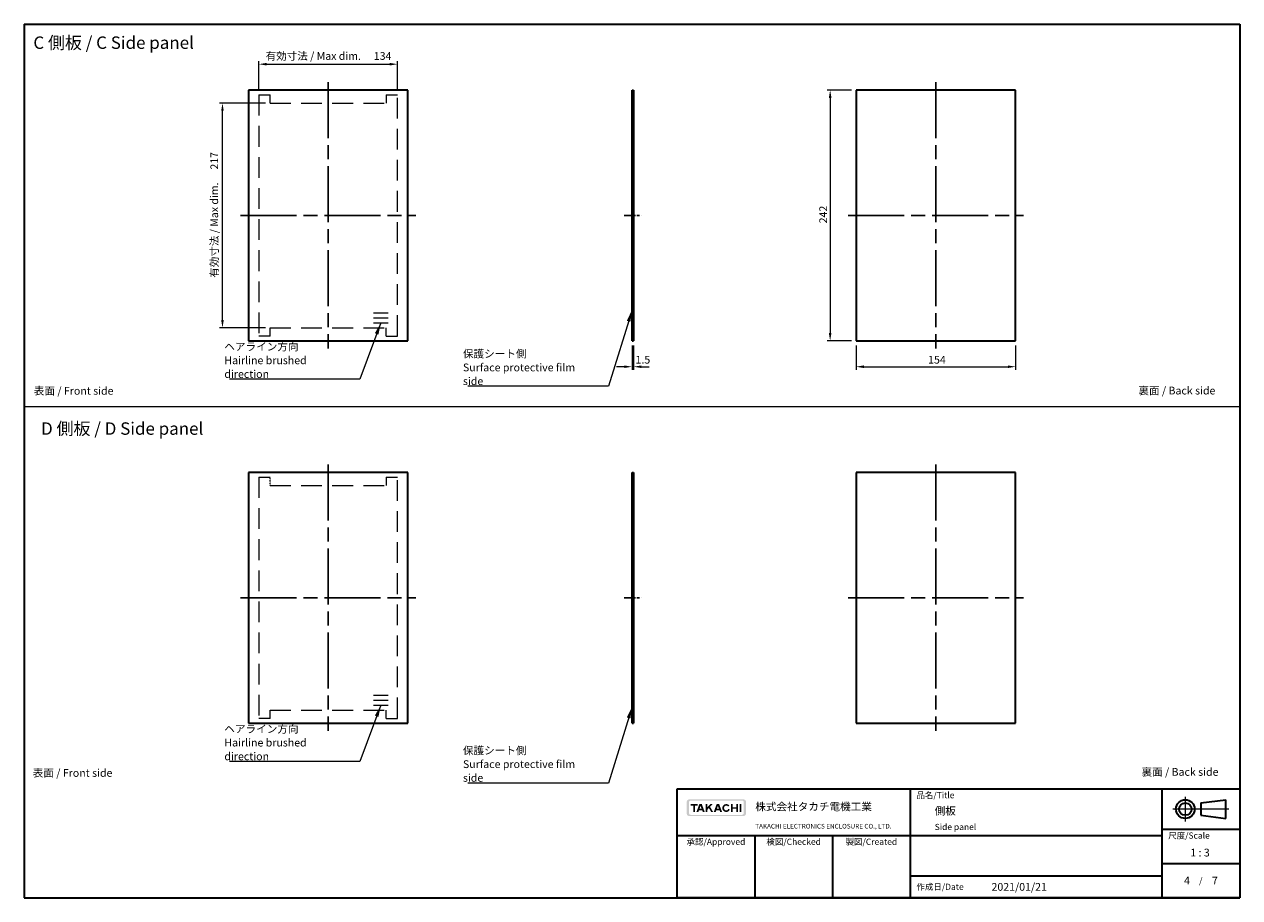
# Model space of a CAD drawing. Units: millimetres. Extents: x 65 to 9509, y 36 to 1300.
# Drawn here: x 5374 to 6547, y 36 to 879 of the extents above; entities that cross this region are included whole.
import ezdxf

# ---------------------------------------------------------------- set-up
doc = ezdxf.new("R2010")
doc.units = ezdxf.units.MM
doc.header["$LTSCALE"] = 4.5
for name, pattern in [('AM_ISO08W050', [18, 12, -1.5, 3, -1.5]), ('DASHED_SPACE', [0.0826, 0.0413, -0.0413]), ('HIDDEN', [9.524999999999999, 6.349999999999999, -3.174999999999999])]:
    doc.linetypes.add(name, pattern=pattern)
doc.layers.get('Defpoints').update_dxf_attribs({"lineweight": 25})
for name, color, linetype, lineweight in [('AM_7', 4, 'AM_ISO08W050', 25), ('Border (ISO)', 7, 'Continuous', 35), ('Dimension (ISO)', 7, 'Continuous', 18), ('Dimension (ISO) @ 1', 7, 'Continuous', 18), ('Hatch (ISO)', 1, 'Continuous', 18), ('Sketch Geometry (ISO)', 7, 'Continuous', 18), ('Symbol (ISO)', 7, 'Continuous', 18), ('Title (ISO)', 7, 'Continuous', 35), ('Visible (ISO)', 7, 'Continuous', 35)]:
    doc.layers.add(name, color=color, linetype=linetype, lineweight=lineweight)
doc.styles.add('Note Text (TK)', font='txt')
doc.styles.add('文字スタイル67', font='arial.ttf')
doc.dimstyles.new('Default - Method 1b (TK)', dxfattribs={"dimscale": 4.5, "dimtxt": 2.5, "dimasz": 2.5, "dimexe": 1, "dimexo": 1.499999999999999, "dimgap": 1, "dimtad": 1, "dimtoh": 1, "dimrnd": 1e-08, "dimdsep": 46, "dimtxsty": 'Note Text (TK)', "dimcen": 0.09, "dimdle": 5, "dimclrd": 100, "dimclre": 100, "dimclrt": 7, "dimadec": 1, "dimazin": 1, "dimtfac": 1, "dimtmove": 0, "dimatfit": 3, "dimfxl": 1, "dimtolj": 1, "dimlwd": -1, "dimlwe": -1, "dimarcsym": 0})
doc.dimstyles.new('Default - Method 1b (TK)$7', dxfattribs={"dimscale": 4.5, "dimtxt": 2.5, "dimasz": 2.5, "dimexe": 1, "dimexo": 1.499999999999999, "dimgap": 1, "dimtad": 1, "dimtoh": 1, "dimrnd": 1e-08, "dimdsep": 46, "dimtxsty": 'Note Text (TK)', "dimcen": 0.09, "dimdle": 5, "dimclrd": 100, "dimclre": 100, "dimclrt": 7, "dimadec": 1, "dimazin": 1, "dimtfac": 1, "dimtmove": 0, "dimatfit": 3, "dimfxl": 1, "dimtolj": 1, "dimlwd": -1, "dimlwe": -1, "dimarcsym": 0})

# ---------------------------------------------------------------- blocks, each defined once
blk = doc.blocks.new('図面枠 tk図枠')
at = {"layer": 'Border (ISO)'}
for p, q in [((14.49999999999999, 289), (405.4999999999999, 289)), ((14.49999999999999, 289), (14.50000000000001, 8.000000000000007)), ((405.4999999999999, 289), (405.4999999999999, 8.000000000000007)), ((14.50000000000001, 8.000000000000007), (405.4999999999999, 8.000000000000007))]:
    blk.add_line(p, q, dxfattribs=at)
blk = doc.blocks.new('表題欄 tk表題欄')
at = {"layer": 'Hatch (ISO)'}
h = blk.add_hatch(color=256, dxfattribs=at)
edge = h.paths.add_edge_path(flags=0)
edge.add_arc((95.57537688673352, 236.2990653650367), 0.5958259999999996, 269.9999999999897, 360)
edge.add_line((96.17120288673351, 236.2990653650368), (96.17120288673348, 239.7107813650365))
edge.add_arc((95.5753768867335, 239.7107813650366), 0.5958259999999996, 0, 90.0000000000068)
edge.add_line((95.57537688673342, 240.3066073650366), (79.13710888673356, 240.3066073650366))
edge.add_arc((79.13710888673353, 239.7107813650366), 0.5958259999999996, 89.99999999999744, 180)
edge.add_line((78.54128288673353, 239.7107813650365), (78.54128288673331, 236.2990653650368))
edge.add_arc((79.13710888673332, 236.2990653650365), 0.5958259999999996, 180, 270.0000000000231)
edge.add_line((79.13710888673356, 235.7032393650365), (95.57537688673342, 235.7032393650367))
edge = h.paths.add_edge_path()
edge.add_line((77.83935088673357, 239.9556413650366), (77.83935088673357, 236.0542053650368))
edge.add_arc((78.54128288673346, 236.0542053650367), 0.7019319999998935, 180, 270.0000000000087)
edge.add_line((78.54128288673357, 235.3522733650368), (96.17120288673352, 235.3522733650368))
edge.add_arc((96.17120288673351, 236.0542053650367), 0.7019319999998921, 270, 360)
edge.add_line((96.8731348867334, 236.0542053650368), (96.87313488673352, 239.9556413650366))
edge.add_arc((96.1712028867336, 239.9556413650367), 0.7019319999998921, 0, 90.00000000000873)
edge.add_line((96.17120288673348, 240.6575733650367), (78.54128288673357, 240.6575733650366))
edge.add_arc((78.54128288673357, 239.9556413650366), 0.7019319999999984, 90, 180)
for points in [[(79.07181288673355, 239.1476033650369), (79.07181288673355, 238.6578833650367), (79.92066088673353, 238.6578833650367), (79.92066088673353, 236.6581933650368), (80.50832488673353, 236.6581933650368), (80.50832488673353, 238.6578833650367), (81.35717288673355, 238.6578833650367), (81.35717288673355, 239.1476033650369)], [(85.68407849525303, 236.6581933650368), (84.9434673993943, 237.8918698287545), (84.41792288673358, 237.3246628822781), (84.41792288673358, 236.6581933650368), (83.89555488673355, 236.6581933650368), (83.89555488673355, 239.1476033650369), (84.41792288673358, 239.1476033650369), (84.41792288673358, 238.0993979968839), (85.38913556809511, 239.1476033650369), (86.10696490847272, 239.1476033650369), (85.31925422435492, 238.2974470774499), (86.30334488673353, 236.6581933650368)], [(92.09142939614459, 239.1476033650369), (92.09142939614459, 236.6581933650368), (92.60971639614465, 236.6581933650368), (92.60971639614465, 237.6580383650368), (93.76872039614462, 237.6580383650368), (93.76872039614462, 236.6581933650368), (94.28700739614459, 236.6581933650368), (94.28700739614459, 239.1476033650369), (93.76872039614462, 239.1476033650369), (93.76872039614462, 238.1477583650367), (92.60971639614465, 238.1477583650367), (92.60971639614465, 239.1476033650369)], [(94.84202339614467, 239.1476033650369), (94.84202339614467, 236.6581933650368), (95.36439139614473, 236.6581933650368), (95.36439139614473, 239.1476033650369)]]:
    blk.add_hatch(color=256, dxfattribs=at).paths.add_polyline_path(points)
h = blk.add_hatch(color=256, dxfattribs=at)
h.paths.add_polyline_path([(82.59020695886475, 237.7110913650368), (81.95242681460243, 237.7110913650368), (82.27131688673356, 238.5794973650367)], flags=0)
h.paths.add_polyline_path([(82.77903014574996, 237.1968853650368), (81.76360362771717, 237.1968853650368), (81.56578886050404, 236.6581933650368), (80.94907288673355, 236.6581933650368), (81.86321688673357, 239.1476033650369), (82.67941688673353, 239.1476033650369), (83.59356088673351, 236.6581933650368), (82.97684491296302, 236.6581933650368)])
h = blk.add_hatch(color=256, dxfattribs=at)
h.paths.add_polyline_path([(87.52707281460246, 237.7110913650368), (88.16485295886469, 237.7110913650368), (87.84596288673359, 238.5794973650367)], flags=0)
h.paths.add_polyline_path([(87.14043486050403, 236.6581933650368), (87.3382496277172, 237.1968853650368), (88.35367614574989, 237.1968853650368), (88.551490912963, 236.6581933650368), (89.16820688673343, 236.6581933650368), (88.25406288673352, 239.1476033650369), (87.43786288673356, 239.1476033650369), (86.52371888673358, 236.6581933650368)])
h = blk.add_hatch(color=256, dxfattribs=at)
edge = h.paths.add_edge_path()
edge.add_arc((90.52309888673334, 237.9028983650369), 1.273272000000011, 38.55054079078439, 336.5820184016556)
edge.add_line((91.69149139614446, 237.3968543650369), (91.17255542714857, 237.6216113977801))
edge.add_ellipse((90.52309888673352, 237.9028983650369), major_axis=(0, -0.7998759999999119), ratio=0.8673469387756529, start_angle=128.5505407907963, end_angle=426.582018401653, ccw=False)
edge.add_line((91.09381514418376, 238.3576891122095), (91.51887237036831, 238.6964075050431))
at = {"layer": 'Title (ISO)'}
for p, q in [((74.70882392282105, 244.052739026017), (255.7088239228211, 244.052739026017)), ((74.70882392282105, 209.052739026017), (74.70882392282105, 244.052739026017)), ((149.7088239228211, 244.052739026017), (149.7088239228211, 209.052739026017)), ((230.7088239228211, 244.052739026017), (230.7088239228211, 209.052739026017)), ((255.7088239228211, 244.052739026017), (255.7088239228211, 209.052739026017)), ((243.2088239228211, 239.552739026017), (251.2088239228211, 240.5527390260171)), ((243.2088239228211, 239.552739026017), (243.2088239228211, 235.552739026017)), ((251.2088239228211, 234.552739026017), (251.2088239228211, 240.5527390260171)), ((243.2088239228211, 235.552739026017), (251.2088239228211, 234.552739026017)), ((230.7088239228211, 231.052739026017), (255.7088239228211, 231.052739026017)), ((74.70882392282105, 229.052739026017), (230.7088239228211, 229.052739026017)), ((99.70882392282108, 229.052739026017), (99.70882392282108, 209.052739026017)), ((124.708823922821, 229.052739026017), (124.708823922821, 209.052739026017)), ((230.7088239228211, 220.052739026017), (255.7088239228211, 220.052739026017)), ((149.7088239228211, 216.052739026017), (230.7088239228211, 216.052739026017)), ((255.7088239228211, 209.052739026017), (74.70882392282105, 209.052739026017))]:
    blk.add_line(p, q, dxfattribs=at)
at = {"layer": 'Title (ISO)', "color": 4, "lineweight": 18}
for p, q in [((238.2088239228211, 241.552739026017), (238.2088239228211, 233.552739026017)), ((252.2088239228211, 237.552739026017), (234.2088239228211, 237.552739026017))]:
    blk.add_line(p, q, dxfattribs=at)
at = {"layer": 'Title (ISO)'}
for radius in [3, 2]:
    blk.add_circle((238.2088239228211, 237.552739026017), radius, dxfattribs=at)
at = {"layer": 'Title (ISO)', "color": 1, "char_height": 2.000000029802322, "line_spacing_factor": 1.5, "style": 'Note Text (TK)'}
for s, insert, attachment_point in [('\\fＭＳ Ｐゴシック|b0|i0;\\H2.0000;品名/Title', (151.708823922821, 242.052739026017), 4), ('\\fＭＳ Ｐゴシック|b0|i0;\\H2.0000;承認/Approved', (87.20882392282108, 227.052739026017), 5), ('\\fＭＳ Ｐゴシック|b0|i0;\\H2.0000;検図/Checked', (112.208823922821, 227.052739026017), 5), ('\\fＭＳ Ｐゴシック|b0|i0;\\H2.0000;製図/Created', (137.2088239228211, 227.052739026017), 5), ('\\fＭＳ Ｐゴシック|b0|i0;\\H2.0000;尺度/Scale', (232.7088239228211, 229.052739026017), 4), ('\\fＭＳ Ｐゴシック|b0|i0;\\H2.0000;作成日/Date', (151.708823922821, 212.552739026017), 4)]:
    blk.add_mtext(s, dxfattribs=dict(at, insert=insert, attachment_point=attachment_point))
at = {"layer": 'Title (ISO)', "color": 7, "line_spacing_factor": 1.5, "style": 'Note Text (TK)'}
for s, insert, char_height, attachment_point in [('株式会社タカチ電機工業', (99.87313488673345, 238.052739026017), 2.5, 4), ('\\fArial|b0|i0;\\H1.4986;TAKACHI ELECTRONICS ENCLOSURE CO., LTD.', (99.87313488673342, 232.052739026017), 1.49859994649887, 4), ('\\fＭＳ Ｐゴシック|b0|i0;\\H2.0000;/', (243.2088239228211, 214.552739026017), 2.000000029802322, 5)]:
    blk.add_mtext(s, dxfattribs=dict(at, insert=insert, char_height=char_height, attachment_point=attachment_point))
at = {"layer": 'Title (ISO)', "color": 7}
for tag, p, height, style in [('<品名>_001', (157.4957557410029, 235.774329935108), 2.5, 'Note Text (TK)'), ('<Title>_001', (157.489178626233, 230.5520568828656), 2.000000029802322, '文字スタイル67'), ('<尺度>_001', (238.5355284682756, 222.3098412987444), 2.5, 'Note Text (TK)'), ('<ページ_No.>_001', (237.9488807410029, 213.302739026017), 2.5, 'Note Text (TK)'), ('<総ページ数>_001', (246.7926307410029, 213.302739026017), 2.5, 'Note Text (TK)'), ('作成日_001', (175.6250171046392, 211.2814322078352), 2.5, 'Note Text (TK)')]:
    blk.add_attdef(tag, p, '', height=height, dxfattribs=dict(at, style=style))
blk = doc.blocks.new('*D87')
at = {"layer": 'Defpoints', "color": 0}
for p in [(5734, 840.5000000000001), (5600, 810.8999999999999), (5734, 810.8999999999999)]:
    blk.add_point(p, dxfattribs=at)
at = {"layer": 'Dimension (ISO)', "color": 100}
for p, q in [((5600, 815.3999999999999), (5600, 843.5)), ((5607.5, 840.5000000000001), (5726.5, 840.5000000000001)), ((5734, 815.3999999999999), (5734, 843.5))]:
    blk.add_line(p, q, dxfattribs=at)
for points in [[(5607.5, 841.75), (5607.5, 839.2500000000001), (5600, 840.5000000000001)], [(5726.5, 841.75), (5726.5, 839.2500000000001), (5734, 840.5000000000001)]]:
    blk.add_solid(points, dxfattribs=at)
at = {"layer": 'Dimension (ISO)', "color": 7, "insert": (5606.649261647727, 848.4179386363637), "char_height": 7.5, "attachment_point": 4, "style": 'Note Text (TK)'}
blk.add_mtext('\\A1;\\fＭＳ Ｐゴシック|b0|i0;\\H7.4617;有効寸法 / Max dim. \u3000134', dxfattribs=at)
blk = doc.blocks.new('*D132')
at = {"layer": 'Defpoints', "color": 0}
for p in [(5960.25, 573.5), (5961.75, 573.5), (5961.75, 548.5)]:
    blk.add_point(p, dxfattribs=at)
at = {"layer": 'Dimension (ISO)', "color": 100}
for p, q in [((5960.25, 569), (5960.25, 545.5)), ((5961.75, 569), (5961.75, 545.5)), ((5952.75, 548.5), (5945.25, 548.5)), ((5960.25, 548.5), (5961.75, 548.5)), ((5969.25, 548.5), (5976.75, 548.5))]:
    blk.add_line(p, q, dxfattribs=at)
for points in [[(5952.75, 549.75), (5952.75, 547.25), (5960.25, 548.5)], [(5969.25, 549.75), (5969.25, 547.25), (5961.75, 548.5)]]:
    blk.add_solid(points, dxfattribs=at)
at = {"layer": 'Dimension (ISO)', "color": 7, "insert": (5963.643302251458, 555.25), "char_height": 7.5, "attachment_point": 4, "style": 'Note Text (TK)'}
blk.add_mtext('\\A1;1.5', dxfattribs=at)
blk = doc.blocks.new('*D88')
at = {"layer": 'Defpoints', "color": 0}
for p in [(6176.5, 815.5000000000001), (6151.5, 573.5), (6176.5, 573.5)]:
    blk.add_point(p, dxfattribs=at)
at = {"layer": 'Dimension (ISO)', "color": 100}
for p, q in [((6172, 815.5000000000001), (6148.5, 815.5000000000001)), ((6151.5, 808.0000000000001), (6151.5, 581)), ((6172, 573.5), (6148.5, 573.5))]:
    blk.add_line(p, q, dxfattribs=at)
for points in [[(6150.25, 808.0000000000001), (6152.750000000001, 808.0000000000001), (6151.5, 815.5000000000001)], [(6150.25, 581), (6152.750000000001, 581), (6151.5, 573.5)]]:
    blk.add_solid(points, dxfattribs=at)
at = {"layer": 'Dimension (ISO)', "color": 7, "insert": (6144.75, 686.8721590909091), "char_height": 7.5, "attachment_point": 4, "rotation": 90, "style": 'Note Text (TK)'}
blk.add_mtext('\\A1;242', dxfattribs=at)
blk = doc.blocks.new('*D89')
at = {"layer": 'Defpoints', "color": 0}
for p in [(6176.5, 573.5), (6330.5, 573.5), (6330.5, 548.5)]:
    blk.add_point(p, dxfattribs=at)
at = {"layer": 'Dimension (ISO)', "color": 100}
for p, q in [((6176.5, 569), (6176.5, 545.5)), ((6330.5, 569), (6330.5, 545.5)), ((6184, 548.5), (6323, 548.5))]:
    blk.add_line(p, q, dxfattribs=at)
for points in [[(6184, 549.75), (6184, 547.25), (6176.5, 548.5)], [(6323, 549.75), (6323, 547.25), (6330.5, 548.5)]]:
    blk.add_solid(points, dxfattribs=at)
at = {"layer": 'Dimension (ISO)', "color": 7, "insert": (6246.063920454545, 555.25), "char_height": 7.5, "attachment_point": 4, "style": 'Note Text (TK)'}
blk.add_mtext('\\A1;154', dxfattribs=at)
blk = doc.blocks.new('*D90')
at = {"layer": 'Defpoints', "color": 0}
for p in [(5565, 802.9999999999999), (5611, 802.9999999999999), (5611, 586.0000000000001)]:
    blk.add_point(p, dxfattribs=at)
at = {"layer": 'Dimension (ISO)', "color": 100}
for p, q in [((5606.5, 802.9999999999999), (5562, 802.9999999999999)), ((5565, 593.5000000000001), (5565, 795.4999999999999)), ((5606.5, 586.0000000000001), (5562, 586.0000000000001))]:
    blk.add_line(p, q, dxfattribs=at)
for points in [[(5563.75, 795.4999999999999), (5566.25, 795.4999999999999), (5565, 802.9999999999999)], [(5563.75, 593.5000000000001), (5566.25, 593.5000000000001), (5565, 586.0000000000001)]]:
    blk.add_solid(points, dxfattribs=at)
at = {"layer": 'Dimension (ISO)', "color": 7, "insert": (5557.082061363637, 634.3188457386364), "char_height": 7.5, "attachment_point": 4, "rotation": 90, "style": 'Note Text (TK)'}
blk.add_mtext('\\A1;\\fＭＳ Ｐゴシック|b0|i0;\\H7.4617;有効寸法 / Max dim. \u3000217', dxfattribs=at)

msp = doc.modelspace()

# ---------------------------------------------------------------- linework, layer by layer
at = {"layer": 'AM_7'}
for p, q in [((5667, 823), (5667, 566)), ((6253.5, 823), (6253.5, 566)), ((5582.5, 694.5), (5751.5, 694.5)), ((6169, 694.5), (6338, 694.5)), ((5667, 454), (5667, 196.9999999999999)), ((6253.5, 454), (6253.5, 196.9999999999999)), ((5582.5, 325.5), (5751.5, 325.5)), ((6169, 325.5), (6338, 325.5))]:
    msp.add_line(p, q, dxfattribs=at)
at = {"layer": 'AM_7', "ltscale": 0.2}
for p, q in [((5952.75, 694.5), (5969.25, 694.5)), ((5952.75, 325.5), (5969.25, 325.5))]:
    msp.add_line(p, q, dxfattribs=at)
at = {"layer": 'Sketch Geometry (ISO)', "color": 131, "linetype": 'HIDDEN', "ltscale": 0.7}
for p, q in [((5600, 810.8999999999999), (5600, 578.1)), ((5600, 810.8999999999999), (5611, 810.8999999999999)), ((5611, 802.9999999999999), (5611, 810.8999999999999)), ((5723, 810.8999999999999), (5723, 802.9999999999999)), ((5723, 810.8999999999999), (5734, 810.8999999999999)), ((5734, 578.1), (5734, 810.8999999999999)), ((5611, 802.9999999999999), (5723, 802.9999999999999)), ((5611, 578.1), (5600, 578.1)), ((5611, 578.1), (5611, 586.0000000000001)), ((5611, 586.0000000000001), (5723, 586.0000000000001)), ((5723, 578.1), (5723, 586.0000000000001)), ((5723, 578.1), (5734, 578.1)), ((5600, 441.8999999999999), (5600, 209.1)), ((5600, 441.8999999999999), (5611, 441.8999999999999)), ((5723, 441.8999999999999), (5723, 433.9999999999999)), ((5723, 441.8999999999999), (5734, 441.8999999999999)), ((5734, 209.1), (5734, 441.8999999999999)), ((5611, 434), (5723, 434)), ((5611, 209.1), (5611, 217)), ((5611, 217), (5723, 217)), ((5723, 209.1), (5723, 217)), ((5611, 209.1), (5600, 209.1)), ((5723, 209.1), (5734, 209.1))]:
    msp.add_line(p, q, dxfattribs=at)
at = {"layer": 'Sketch Geometry (ISO)'}
for p, q in [((5710.704991578128, 600.5417988668855), (5724.840095579736, 600.5417988668855)), ((5710.704991578128, 595.6317101280277), (5724.840095579736, 595.6317101280277)), ((5710.704991578128, 590.7216213891701), (5724.840095579736, 590.7216213891701)), ((5373.750000000001, 510), (6546.75, 510)), ((5710.704991578128, 231.5417988668855), (5724.840095579736, 231.5417988668855)), ((5710.704991578128, 226.6317101280278), (5724.840095579736, 226.6317101280278)), ((5710.704991578128, 221.7216213891701), (5724.840095579736, 221.7216213891701))]:
    msp.add_line(p, q, dxfattribs=at)
at = {"layer": 'Sketch Geometry (ISO)', "color": 131, "linetype": 'DASHED_SPACE'}
msp.add_line((5611, 434), (5611, 441.9), dxfattribs=at)
at = {"layer": 'Visible (ISO)'}
for p, q in [((5744, 815.5000000000001), (5590, 815.5000000000001)), ((5590, 815.5000000000001), (5590, 573.5)), ((5744, 573.5), (5744, 815.5000000000001)), ((5960.25, 573.5), (5960.25, 815.5000000000001)), ((5960.25, 815.5000000000001), (5961.75, 815.5000000000001)), ((5961.75, 815.5000000000001), (5961.75, 573.5)), ((6176.5, 815.5000000000001), (6176.5, 573.5)), ((6330.5, 815.5000000000001), (6176.5, 815.5000000000001)), ((6330.5, 573.5), (6330.5, 815.5000000000001)), ((5590, 573.5), (5744, 573.5)), ((5960.25, 573.5), (5961.75, 573.5)), ((6176.5, 573.5), (6330.5, 573.5)), ((5744, 446.5), (5590, 446.4999999999999)), ((5590, 446.4999999999999), (5590, 204.5)), ((5744, 204.5), (5744, 446.5)), ((5960.25, 204.5), (5960.25, 446.5)), ((5960.25, 446.5), (5961.75, 446.5)), ((5961.75, 446.5), (5961.75, 204.5)), ((6176.5, 446.5), (6176.5, 204.5)), ((6330.5, 446.4999999999999), (6176.5, 446.5)), ((6330.5, 204.5), (6330.5, 446.4999999999999)), ((5590, 204.5), (5744, 204.5)), ((5960.25, 204.5), (5961.75, 204.5)), ((6176.5, 204.5), (6330.5, 204.5))]:
    msp.add_line(p, q, dxfattribs=at)

# ---------------------------------------------------------------- block references
at = {"xscale": 3, "yscale": 3, "zscale": 3}
msp.add_blockref('図面枠 tk図枠', (5330.25, 11.99999999999998), dxfattribs=at)
ref = msp.add_blockref('表題欄 tk表題欄', (5779.623528231536, -591.158217078051), dxfattribs=dict(xscale=3, yscale=3, zscale=3))
ref.add_attrib('<品名>_001', '側板', (6252.366477272727, 116.0795454545455), dxfattribs={"layer": 'Title (ISO)', "color": 7, "height": 7.5, "style": 'Note Text (TK)'})
ref.add_attrib('<尺度>_001', '1 : 3', (6499.065340909091, 75.77130681818188), dxfattribs={"layer": 'Title (ISO)', "color": 7, "height": 7.5, "style": 'Note Text (TK)'})
ref.add_attrib('作成日_001', '2021/01/21', (6307.223011363637, 42.68607954545458), dxfattribs={"layer": 'Title (ISO)', "color": 7, "height": 7.5, "style": 'Note Text (TK)'})
ref.add_attrib('<Title>_001', 'Side panel', (6252.373465205849, 101.2817189301101), dxfattribs={"layer": 'Title (ISO)', "color": 7, "height": 6.000000089406967, "style": '文字スタイル67'})
ref.add_attrib('<ページ_No.>_001', '4', (6493.001420454546, 48.75000000000002), dxfattribs={"layer": 'Title (ISO)', "color": 7, "height": 7.5, "style": 'Note Text (TK)'})
ref.add_attrib('<総ページ数>_001', '7', (6520.001420454545, 48.75000000000002), dxfattribs={"layer": 'Title (ISO)', "color": 7, "height": 7.5, "style": 'Note Text (TK)'})

# ---------------------------------------------------------------- texts
at = {"layer": 'Symbol (ISO)', "color": 7, "style": 'Note Text (TK)'}
for s, insert, char_height, width, attachment_point, line_spacing_factor in [('{\\fＭＳ Ｐゴシック|b0|i0;\\H12.0000;C 側板 / C Side panel}', (5382.484952014307, 861.2795820958281), 12.00000017881393, 167.8596496582031, 4, 1.5), ('{\\fＭＳ Ｐゴシック|b0|i0;ヘアライン方向\\P\\fＭＳ Ｐゴシック|b0|i0;Hairline brushed direction}', (5566.828084854654, 537.7117555522135), 7.5, 119.3859672546387, 7, 1.058181881904602), ('{\\fＭＳ Ｐゴシック|b0|i0;保護シート側\\P\\fＭＳ Ｐゴシック|b0|i0;Surface protective film side}', (5797.077395929139, 530.8253628365982), 7.5, 129.2982530593872, 7, 1.058181881904602), ('{\\fＭＳ Ｐゴシック|b0|i0;表面 / Front side}', (5382.929081642461, 525.2374552613059), 7.5, 82.41228103637695, 4, 1.5), ('{\\fＭＳ Ｐゴシック|b0|i0;裏面 / Back side}', (6448.972004665998, 525.467736770225), 7.5, 80.35087823867796, 4, 1.5), ('{\\fＭＳ Ｐゴシック|b0|i0;\\H12.0000;D 側板 / D Side panel}', (5389.925712687187, 488.8071208377231), 12.00000017881393, 167.2982454299926, 4, 1.5), ('{\\fＭＳ Ｐゴシック|b0|i0;ヘアライン方向\\P\\fＭＳ Ｐゴシック|b0|i0;Hairline brushed direction}', (5566.828084854654, 168.7117555522135), 7.5, 119.3859672546387, 7, 1.058181881904602), ('{\\fＭＳ Ｐゴシック|b0|i0;保護シート側\\P\\fＭＳ Ｐゴシック|b0|i0;Surface protective film side}', (5797.077395929139, 147.9166054412274), 7.5, 129.2982530593872, 7, 1.058181881904602), ('{\\fＭＳ Ｐゴシック|b0|i0;表面 / Front side}', (5381.875664839433, 156.4384198071035), 7.5, 82.41228103637695, 4, 1.5), ('{\\fＭＳ Ｐゴシック|b0|i0;裏面 / Back side}', (6451.948426897828, 157.3958891066373), 7.5, 80.35087823867796, 4, 1.5)]:
    msp.add_mtext(s, dxfattribs=dict(at, insert=insert, char_height=char_height, width=width, attachment_point=attachment_point, line_spacing_factor=line_spacing_factor))

# ---------------------------------------------------------------- dimensions: what is measured, and where the dimension line sits
at = {"layer": 'Dimension (ISO) @ 1', "color": 100}
for base, p1, p2, angle, picture, middle in [((5734, 840.5000000000001), (5600, 810.8999999999999), (5734, 810.8999999999999), 180, '*D87', (5667, 840.5000000000001)), ((5565, 802.9999999999999), (5611, 586.0000000000001), (5611, 802.9999999999999), 270, '*D90', (5565, 694.5))]:
    dim = msp.add_linear_dim(base=base, p1=p1, p2=p2, angle=angle, text='\\fＭＳ Ｐゴシック|b0|i0;\\H7.4617;有効寸法 / Max dim. \u3000<>', dimstyle='Default - Method 1b (TK)', override={"dimscale": 1, "dimtxt": 7.5, "dimasz": 7.5, "dimexe": 3, "dimexo": 4.499999999999999, "dimgap": 3, "dimtoh": 0, "dimcen": 0.27, "dimtix": 0, "dimtofl": 0, "dimtmove": 0, "dimatfit": 1}, dxfattribs=at)
    dim.commit()
    dim.dimension.update_dxf_attribs({"geometry": picture, "text_midpoint": middle, "dimtype": 128})
for base, p1, p2, angle, picture, middle in [((6151.5, 573.5), (6176.5, 815.5000000000001), (6176.5, 573.5), 90, '*D88', (6151.5, 694.5)), ((6330.5, 548.5), (6176.5, 573.5), (6330.5, 573.5), 180, '*D89', (6253.5, 548.5))]:
    dim = msp.add_linear_dim(base=base, p1=p1, p2=p2, angle=angle, dimstyle='Default - Method 1b (TK)', override={"dimscale": 1, "dimtxt": 7.5, "dimasz": 7.5, "dimexe": 3, "dimexo": 4.499999999999999, "dimgap": 3, "dimtoh": 0, "dimcen": 0.27, "dimtix": 0, "dimtofl": 0, "dimtmove": 0, "dimatfit": 1}, dxfattribs=at)
    dim.commit()
    dim.dimension.update_dxf_attribs({"geometry": picture, "text_midpoint": middle, "dimtype": 128})
dim = msp.add_linear_dim(base=(5961.75, 548.5), p1=(5960.25, 573.5), p2=(5961.75, 573.5), dimstyle='Default - Method 1b (TK)', override={"dimscale": 1, "dimtxt": 7.5, "dimasz": 7.5, "dimexe": 3, "dimexo": 4.499999999999999, "dimgap": 3, "dimtoh": 0, "dimcen": 0.27, "dimtix": 0, "dimtofl": 1, "dimtmove": 1, "dimatfit": 1}, dxfattribs=at)
dim.commit()
dim.dimension.update_dxf_attribs({"geometry": '*D132', "text_midpoint": (5969.353529524186, 548.5), "dimtype": 128})

# ---------------------------------------------------------------- leaders
at = {"layer": 'Symbol (ISO)', "color": 100, "annotation_type": 0, "has_hookline": 1, "hookline_direction": 1}
for points, text_width in [([(5960.25, 603.1118679050254), (5937.625648988525, 529.5753628365981), (5926.375648988525, 529.5753628365981)], 124.4744318181818), ([(5717.772543578933, 590.7216213891701), (5697.464052109292, 536.4617555522136), (5686.214052109292, 536.4617555522136)], 114.5880681818182), ([(5717.772543578933, 221.7216213891701), (5697.464052109292, 167.4617555522135), (5686.214052109292, 167.4617555522135)], 114.5880681818182), ([(5960.25, 220.2031105096547), (5937.625648988525, 146.6666054412274), (5926.375648988525, 146.6666054412274)], 124.4744318181818)]:
    msp.add_leader(points, dimstyle='Default - Method 1b (TK)$7', override={"dimgap": 0, "dimtad": 1}, dxfattribs=dict(at, text_width=text_width))

doc.saveas('drawing.dxf')
